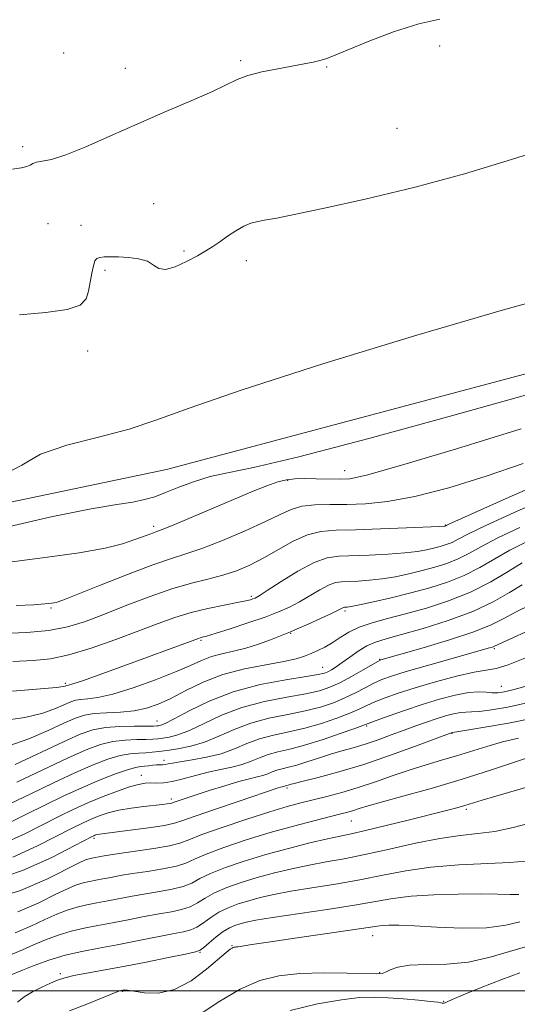
# Model space of a CAD drawing. Extents: x 2072300 to 2075200, y 327300 to 330200.
# Drawn here: x 2073246 to 2073353, y 329497 to 329709 of the extents above; entities that cross this region are included whole.
import ezdxf

# ---------------------------------------------------------------- set-up
doc = ezdxf.new("R2010")
doc.units = 0
doc.header["$MEASUREMENT"] = 0
for name, color, linetype, lineweight in [('32000', 7, 'Continuous', 0), ('DTM HARD BREAKLINE', 7, 'Continuous', 0), ('DTM SPOT ELEVATION', 2, 'Continuous', 13), ('INDEX CONTOUR', 41, 'Continuous', 13), ('INTERMEDIATE CONTOUR', 44, 'Continuous', 0)]:
    doc.layers.add(name, color=color, linetype=linetype, lineweight=lineweight)

msp = doc.modelspace()

# ---------------------------------------------------------------- linework, layer by layer
at = {"layer": '32000', "flags": 128}
msp.add_lwpolyline([(2075000, 329500), (2072500, 329500)], dxfattribs=at)
at = {"layer": 'DTM HARD BREAKLINE'}
msp.add_polyline3d([(2073575.01, 329677.51, 1352.8), (2073496.87, 329672.59, 1353.81), (2073399.79, 329645.01, 1353.05), (2073277.5, 329612.42, 1353.3), (2073113.75, 329578.13, 1354.1)], dxfattribs=at)
at = {"layer": 'DTM SPOT ELEVATION'}
for p in [(2073255.35, 329702.2, 1359.1), (2073336.4, 329703.72, 1357.6), (2073293.51, 329700.6, 1358.2), (2073268.64, 329698.95, 1358.6), (2073312.08, 329699.19, 1357.9), (2073327.24, 329685.98, 1356.93), (2073246.49, 329682.06, 1358.3), (2073274.74, 329669.73, 1357.13), (2073251.99, 329665.44, 1357.18), (2073259.11, 329665.04, 1356.68), (2073281.26, 329659.51, 1356.2), (2073294.73, 329657.45, 1355.5), (2073264.26, 329655.33, 1355.7), (2073259.21, 329648.21, 1356.13), (2073260.51, 329638, 1355.4), (2073315.9, 329612.17, 1350.7), (2073303.64, 329610.11, 1349.8), (2073274.72, 329600.16, 1350.4), (2073337.69, 329600.47, 1346.1), (2073295.78, 329585.1, 1344.3), (2073252.64, 329582.55, 1347.8), (2073316.02, 329581.87, 1339.7), (2073304.29, 329577.11, 1339.9), (2073284.96, 329575.58, 1341.8), (2073348.17, 329573.8, 1331.8), (2073323.49, 329571.48, 1334.1), (2073311.19, 329569.74, 1336.8), (2073255.68, 329566.32, 1342.3), (2073349.69, 329565.66, 1328.8), (2073275.45, 329558.22, 1336.8), (2073320.66, 329557.14, 1327.8), (2073339.06, 329555.51, 1323.9), (2073277.01, 329549.71, 1330.5), (2073272.09, 329546.49, 1328.7), (2073303.47, 329543.71, 1323.7), (2073278.56, 329541.35, 1326.4), (2073342.13, 329539.14, 1317.7), (2073317.35, 329536.64, 1319.1), (2073261.91, 329532.91, 1323.7), (2073321.96, 329511.91, 1309.3), (2073291.66, 329509.74, 1310.1), (2073284.71, 329508.31, 1311.9), (2073254.61, 329503.72, 1312.3), (2073323.47, 329503.89, 1308.1), (2073268.09, 329499.91, 1309.9), (2073337.27, 329497.73, 1306.1)]:
    msp.add_point(p, dxfattribs=at)
at = {"layer": 'INDEX CONTOUR'}
for points in [[(2073241.376, 329592.15, 1350), (2073250.812, 329593.374, 1350), (2073258.712, 329594.445, 1350), (2073264.32, 329595.458, 1350), (2073268.026, 329596.396, 1350), (2073270.512, 329597.22, 1350), (2073272.356, 329597.896, 1350), (2073274.702, 329598.782, 1350), (2073275.456, 329599.045, 1350), (2073276.62, 329599.48, 1350), (2073278.933, 329600.417, 1350), (2073282.846, 329602.056, 1350), (2073296.21, 329607.718, 1350), (2073299.177, 329608.912, 1350), (2073301.492, 329609.722, 1350), (2073303.391, 329610.192, 1350), (2073305.197, 329610.408, 1350), (2073307.252, 329610.459, 1350), (2073309.77, 329610.43, 1350), (2073314.868, 329610.321, 1350), (2073317.026, 329610.42, 1350), (2073320.663, 329611.19, 1350), (2073327.953, 329613.247, 1350), (2073340.042, 329616.896, 1350), (2073353.984, 329621.19, 1350)], [(2073241.886, 329558.235, 1340), (2073246.955, 329558.956, 1340), (2073250.838, 329559.867, 1340), (2073253.617, 329560.851, 1340), (2073256.871, 329562.302, 1340), (2073257.925, 329562.649, 1340), (2073259.036, 329562.831, 1340), (2073260.533, 329562.955, 1340), (2073262.735, 329563.257, 1340), (2073265.964, 329564.005, 1340), (2073270.332, 329565.362, 1340), (2073275.139, 329567.074, 1340), (2073279.482, 329568.777, 1340), (2073282.697, 329570.181, 1340), (2073285.085, 329571.264, 1340), (2073287.19, 329572.075, 1340), (2073289.458, 329572.682, 1340), (2073291.946, 329573.232, 1340), (2073294.614, 329573.892, 1340), (2073297.372, 329574.764, 1340), (2073299.927, 329575.698, 1340), (2073303.21, 329576.982, 1340), (2073304.255, 329577.407, 1340), (2073305.726, 329578.046, 1340), (2073308.054, 329579.086, 1340), (2073310.749, 329580.308, 1340), (2073313.091, 329581.387, 1340), (2073314.537, 329582.081, 1340), (2073315.554, 329582.602, 1340), (2073315.749, 329582.673, 1340), (2073315.924, 329582.699, 1340), (2073316.126, 329582.706, 1340), (2073316.466, 329582.733, 1340), (2073317.313, 329582.873, 1340), (2073319.105, 329583.233, 1340), (2073322.117, 329583.887, 1340), (2073325.983, 329584.773, 1340), (2073330.18, 329585.795, 1340), (2073334.266, 329586.888, 1340), (2073338.126, 329588.111, 1340), (2073341.729, 329589.55, 1340), (2073345.078, 329591.255, 1340), (2073351.565, 329594.991, 1340), (2073355.021, 329596.758, 1340)], [(2073243.638, 329536.226, 1330), (2073247.341, 329538.089, 1330), (2073251.311, 329540.066, 1330), (2073255.403, 329542.031, 1330), (2073259.434, 329543.872, 1330), (2073263.212, 329545.482, 1330), (2073266.509, 329546.78, 1330), (2073269.086, 329547.69, 1330), (2073270.804, 329548.178, 1330), (2073271.918, 329548.374, 1330), (2073272.78, 329548.449, 1330), (2073273.67, 329548.539, 1330), (2073274.572, 329548.643, 1330), (2073275.4, 329548.721, 1330), (2073276.091, 329548.75, 1330), (2073276.681, 329548.763, 1330), (2073277.233, 329548.808, 1330), (2073277.852, 329548.923, 1330), (2073278.83, 329549.122, 1330), (2073280.503, 329549.41, 1330), (2073283.069, 329549.8, 1330), (2073286.174, 329550.353, 1330), (2073289.327, 329551.137, 1330), (2073292.16, 329552.175, 1330), (2073294.814, 329553.315, 1330), (2073297.548, 329554.355, 1330), (2073300.573, 329555.16, 1330), (2073303.867, 329555.863, 1330), (2073307.351, 329556.656, 1330), (2073310.905, 329557.673, 1330), (2073314.242, 329558.803, 1330), (2073317.035, 329559.876, 1330), (2073319.088, 329560.767, 1330), (2073320.736, 329561.541, 1330), (2073322.448, 329562.312, 1330), (2073324.636, 329563.178, 1330), (2073327.485, 329564.178, 1330), (2073331.123, 329565.337, 1330), (2073335.522, 329566.635, 1330), (2073340.037, 329567.857, 1330), (2073343.868, 329568.751, 1330), (2073348.621, 329569.522, 1330), (2073351.166, 329570.266, 1330), (2073354.809, 329571.75, 1330)], [(2073245.469, 329517.051, 1320), (2073249.98, 329518.999, 1320), (2073253.672, 329520.824, 1320), (2073256.294, 329522.079, 1320), (2073258.115, 329522.831, 1320), (2073259.532, 329523.28, 1320), (2073260.89, 329523.602, 1320), (2073262.297, 329523.873, 1320), (2073263.811, 329524.147, 1320), (2073265.512, 329524.468, 1320), (2073267.569, 329524.843, 1320), (2073270.18, 329525.269, 1320), (2073273.403, 329525.745, 1320), (2073276.761, 329526.276, 1320), (2073279.643, 329526.867, 1320), (2073281.688, 329527.541, 1320), (2073283.531, 329528.384, 1320), (2073286.058, 329529.498, 1320), (2073289.905, 329530.935, 1320), (2073294.719, 329532.547, 1320), (2073299.894, 329534.139, 1320), (2073304.872, 329535.538, 1320), (2073309.269, 329536.687, 1320), (2073315.099, 329538.134, 1320), (2073316.636, 329538.531, 1320), (2073317.804, 329538.874, 1320), (2073319.066, 329539.29, 1320), (2073320.964, 329539.888, 1320), (2073324.061, 329540.781, 1320), (2073328.729, 329542.048, 1320), (2073334.588, 329543.659, 1320), (2073341.066, 329545.557, 1320), (2073347.58, 329547.641, 1320), (2073358.143, 329551.206, 1320)], [(2073256.624, 329495.652, 1310), (2073260.672, 329497.3, 1310), (2073267.059, 329499.871, 1310), (2073267.438, 329500.01, 1310), (2073267.676, 329500.079, 1310), (2073268.105, 329500.166, 1310), (2073268.412, 329500.2, 1310), (2073269.087, 329500.158, 1310), (2073270.459, 329499.953, 1310), (2073272.752, 329499.599, 1310), (2073275.779, 329499.532, 1310), (2073279.247, 329500.29, 1310), (2073282.845, 329502.189, 1310), (2073286.168, 329504.653, 1310), (2073290.411, 329508.28, 1310), (2073291.251, 329508.957, 1310), (2073291.656, 329509.23, 1310), (2073291.92, 329509.362, 1310), (2073292.141, 329509.428, 1310), (2073292.368, 329509.452, 1310), (2073292.64, 329509.462, 1310), (2073292.994, 329509.485, 1310), (2073293.456, 329509.546, 1310), (2073294.192, 329509.684, 1310), (2073295.907, 329509.98, 1310), (2073299.445, 329510.528, 1310), (2073305.211, 329511.367, 1310), (2073317.602, 329513.149, 1310), (2073322.961, 329513.972, 1310), (2073324.112, 329514.112, 1310), (2073325.486, 329514.182, 1310), (2073327.63, 329514.164, 1310), (2073331, 329514.013, 1310), (2073335.812, 329513.733, 1310), (2073341.319, 329513.518, 1310), (2073346.535, 329513.608, 1310), (2073350.67, 329514.146, 1310), (2073353.719, 329514.888, 1310)]]:
    msp.add_polyline3d(points, dxfattribs=at)
at = {"layer": 'INTERMEDIATE CONTOUR'}
for points in [[(2073244.354, 329677.193, 1358), (2073246.254, 329677.478, 1358), (2073247.381, 329677.746, 1358), (2073248.104, 329678.074, 1358), (2073248.717, 329678.415, 1358), (2073249.501, 329678.69, 1358), (2073250.739, 329678.89, 1358), (2073252.74, 329679.295, 1358), (2073255.815, 329680.254, 1358), (2073260.158, 329682.007, 1358), (2073265.481, 329684.35, 1358), (2073271.376, 329686.97, 1358), (2073277.398, 329689.578, 1358), (2073282.966, 329691.967, 1358), (2073287.456, 329693.958, 1358), (2073292.736, 329696.498, 1358), (2073295.049, 329697.351, 1358), (2073298.082, 329698.132, 1358), (2073301.494, 329698.841, 1358), (2073307.233, 329699.908, 1358), (2073309.142, 329700.283, 1358), (2073310.593, 329700.615, 1358), (2073311.849, 329700.994, 1358), (2073313.558, 329701.645, 1358), (2073316.457, 329702.833, 1358), (2073320.998, 329704.68, 1358), (2073326.474, 329706.765, 1358), (2073331.89, 329708.528, 1358), (2073336.482, 329709.556, 1358)], [(2073245.797, 329645.796, 1356), (2073251.501, 329646.236, 1356), (2073256.142, 329646.901, 1356), (2073258.894, 329647.885, 1356), (2073260.17, 329649.208, 1356), (2073260.694, 329650.87, 1356), (2073261.069, 329652.814, 1356), (2073261.42, 329654.758, 1356), (2073261.752, 329656.364, 1356), (2073262.088, 329657.381, 1356), (2073262.521, 329657.914, 1356), (2073263.161, 329658.157, 1356), (2073264.109, 329658.272, 1356), (2073265.427, 329658.302, 1356), (2073267.163, 329658.257, 1356), (2073269.295, 329658.133, 1356), (2073271.503, 329657.848, 1356), (2073273.395, 329657.306, 1356), (2073274.728, 329656.498, 1356), (2073275.862, 329655.767, 1356), (2073277.31, 329655.548, 1356), (2073279.417, 329656.133, 1356), (2073281.868, 329657.254, 1356), (2073284.183, 329658.506, 1356), (2073286.013, 329659.575, 1356), (2073287.52, 329660.532, 1356), (2073289.001, 329661.538, 1356), (2073290.673, 329662.698, 1356), (2073292.448, 329663.871, 1356), (2073294.16, 329664.854, 1356), (2073295.706, 329665.506, 1356), (2073297.246, 329665.917, 1356), (2073298.997, 329666.242, 1356), (2073301.312, 329666.647, 1356), (2073305.057, 329667.371, 1356), (2073311.227, 329668.668, 1356), (2073320.356, 329670.704, 1356), (2073331.132, 329673.288, 1356), (2073341.782, 329676.137, 1356), (2073350.959, 329678.966, 1356), (2073359.016, 329681.47, 1356)], [(2073239.941, 329610.07, 1354), (2073246.302, 329613.343, 1354), (2073250.381, 329615.711, 1354), (2073256.007, 329617.66, 1354), (2073262.833, 329619.413, 1354), (2073269.471, 329621.129, 1354), (2073275.252, 329623.041, 1354), (2073282.386, 329625.674, 1354), (2073293.803, 329629.629, 1354), (2073311.217, 329635.186, 1354), (2073331.474, 329641.362, 1354), (2073350.202, 329646.854, 1354), (2073363.989, 329650.672, 1354)], [(2073240.256, 329599.301, 1352), (2073252.67, 329602.178, 1352), (2073261.295, 329603.942, 1352), (2073266.797, 329604.875, 1352), (2073270.297, 329605.406, 1352), (2073272.813, 329605.914, 1352), (2073274.974, 329606.556, 1352), (2073277.308, 329607.436, 1352), (2073280.208, 329608.598, 1352), (2073283.524, 329609.842, 1352), (2073286.966, 329610.911, 1352), (2073290.647, 329611.72, 1352), (2073296.298, 329612.881, 1352), (2073306.053, 329615.181, 1352), (2073321.114, 329619.106, 1352), (2073338.977, 329623.971, 1352), (2073356.203, 329628.789, 1352)], [(2073245.102, 329583.087, 1348), (2073248.911, 329583.257, 1348), (2073251.309, 329583.429, 1348), (2073252.731, 329583.584, 1348), (2073253.706, 329583.767, 1348), (2073255.152, 329584.264, 1348), (2073258.079, 329585.426, 1348), (2073263.083, 329587.435, 1348), (2073269.09, 329589.807, 1348), (2073274.609, 329591.89, 1348), (2073278.586, 329593.236, 1348), (2073281.71, 329594.205, 1348), (2073285.111, 329595.361, 1348), (2073289.568, 329597.104, 1348), (2073294.469, 329599.179, 1348), (2073298.854, 329601.169, 1348), (2073302.037, 329602.73, 1348), (2073304.433, 329603.826, 1348), (2073306.73, 329604.494, 1348), (2073309.486, 329604.795, 1348), (2073312.733, 329604.872, 1348), (2073316.376, 329604.885, 1348), (2073320.404, 329605.016, 1348), (2073325.163, 329605.506, 1348), (2073331.088, 329606.612, 1348), (2073338.397, 329608.499, 1348), (2073346.452, 329610.966, 1348), (2073354.4, 329613.722, 1348)], [(2073242.124, 329577.023, 1346), (2073247.396, 329577.275, 1346), (2073252.17, 329577.723, 1346), (2073256.156, 329578.48, 1346), (2073259.822, 329579.596, 1346), (2073263.823, 329581.11, 1346), (2073268.603, 329582.993, 1346), (2073273.761, 329584.966, 1346), (2073278.681, 329586.682, 1346), (2073282.887, 329587.899, 1346), (2073286.465, 329588.783, 1346), (2073289.635, 329589.6, 1346), (2073292.606, 329590.584, 1346), (2073295.521, 329591.818, 1346), (2073298.508, 329593.351, 1346), (2073301.646, 329595.16, 1346), (2073304.826, 329596.945, 1346), (2073307.892, 329598.332, 1346), (2073310.814, 329599.064, 1346), (2073314.064, 329599.328, 1346), (2073318.241, 329599.426, 1346), (2073323.633, 329599.597, 1346), (2073329.257, 329599.824, 1346), (2073336.379, 329600.151, 1346), (2073337.366, 329600.207, 1346), (2073337.567, 329600.229, 1346), (2073337.756, 329600.291, 1346), (2073338.421, 329600.598, 1346), (2073351.378, 329606.423, 1346), (2073357.784, 329609.289, 1346)], [(2073244.419, 329570.992, 1344), (2073248.77, 329571.222, 1344), (2073252.487, 329571.61, 1344), (2073256.463, 329572.446, 1344), (2073261.317, 329573.913, 1344), (2073266.599, 329575.759, 1344), (2073271.586, 329577.625, 1344), (2073275.754, 329579.218, 1344), (2073279.351, 329580.524, 1344), (2073282.825, 329581.594, 1344), (2073286.468, 329582.474, 1344), (2073289.946, 329583.177, 1344), (2073292.771, 329583.709, 1344), (2073294.594, 329584.082, 1344), (2073295.615, 329584.334, 1344), (2073296.17, 329584.511, 1344), (2073296.63, 329584.707, 1344), (2073297.484, 329585.204, 1344), (2073299.252, 329586.334, 1344), (2073302.235, 329588.262, 1344), (2073305.863, 329590.492, 1344), (2073309.346, 329592.364, 1344), (2073312.132, 329593.385, 1344), (2073314.643, 329593.758, 1344), (2073321.244, 329593.975, 1344), (2073325.276, 329594.173, 1344), (2073328.916, 329594.43, 1344), (2073331.625, 329594.73, 1344), (2073333.572, 329595.062, 1344), (2073335.105, 329595.418, 1344), (2073336.511, 329595.794, 1344), (2073337.84, 329596.215, 1344), (2073339.081, 329596.711, 1344), (2073340.377, 329597.362, 1344), (2073342.496, 329598.453, 1344), (2073346.356, 329600.32, 1344), (2073352.44, 329603.115, 1344), (2073359.474, 329606.254, 1344)], [(2073244.34, 329564.629, 1342), (2073250.36, 329565.099, 1342), (2073253.809, 329565.401, 1342), (2073255.256, 329565.597, 1342), (2073255.662, 329565.719, 1342), (2073255.835, 329565.796, 1342), (2073255.973, 329565.841, 1342), (2073256.401, 329565.913, 1342), (2073257.301, 329566.175, 1342), (2073259.386, 329566.879, 1342), (2073262.997, 329568.161, 1342), (2073267.56, 329569.812, 1342), (2073284.395, 329576.009, 1342), (2073284.767, 329576.127, 1342), (2073285.185, 329576.235, 1342), (2073286.116, 329576.494, 1342), (2073288.042, 329577.074, 1342), (2073291.229, 329578.073, 1342), (2073295.078, 329579.323, 1342), (2073298.773, 329580.587, 1342), (2073301.698, 329581.691, 1342), (2073304.036, 329582.73, 1342), (2073306.172, 329583.861, 1342), (2073310.555, 329586.467, 1342), (2073312.45, 329587.482, 1342), (2073313.941, 329588.029, 1342), (2073315.284, 329588.229, 1342), (2073318.855, 329588.354, 1342), (2073321.295, 329588.523, 1342), (2073324.011, 329588.831, 1342), (2073326.871, 329589.308, 1342), (2073329.778, 329589.918, 1342), (2073332.643, 329590.606, 1342), (2073335.388, 329591.341, 1342), (2073337.983, 329592.163, 1342), (2073340.405, 329593.13, 1342), (2073342.728, 329594.308, 1342), (2073345.399, 329595.786, 1342), (2073348.961, 329597.655, 1342), (2073353.73, 329599.936, 1342)], [(2073243.551, 329552.813, 1338), (2073247.867, 329554.333, 1338), (2073251.978, 329556.105, 1338), (2073255.419, 329557.706, 1338), (2073257.906, 329558.808, 1338), (2073259.878, 329559.458, 1338), (2073261.955, 329559.797, 1338), (2073264.59, 329559.97, 1338), (2073267.573, 329560.12, 1338), (2073270.525, 329560.398, 1338), (2073273.182, 329560.934, 1338), (2073275.734, 329561.805, 1338), (2073278.485, 329563.07, 1338), (2073281.691, 329564.73, 1338), (2073285.413, 329566.537, 1338), (2073289.669, 329568.181, 1338), (2073294.363, 329569.425, 1338), (2073298.962, 329570.325, 1338), (2073302.824, 329571.008, 1338), (2073305.496, 329571.59, 1338), (2073307.286, 329572.14, 1338), (2073308.693, 329572.712, 1338), (2073310.13, 329573.361, 1338), (2073311.661, 329574.13, 1338), (2073313.26, 329575.058, 1338), (2073314.939, 329576.156, 1338), (2073316.824, 329577.321, 1338), (2073319.074, 329578.421, 1338), (2073321.828, 329579.371, 1338), (2073325.143, 329580.275, 1338), (2073329.056, 329581.281, 1338), (2073333.539, 329582.524, 1338), (2073338.318, 329584.07, 1338), (2073343.054, 329585.97, 1338), (2073347.428, 329588.202, 1338), (2073351.205, 329590.449, 1338), (2073354.17, 329592.326, 1338)], [(2073244.896, 329548.799, 1336), (2073255.297, 329553.7, 1336), (2073258.92, 329555.314, 1336), (2073261.672, 329556.268, 1336), (2073264.339, 329556.767, 1336), (2073267.471, 329557.002, 1336), (2073270.653, 329557.08, 1336), (2073274.743, 329557.096, 1336), (2073275.45, 329557.12, 1336), (2073275.811, 329557.159, 1336), (2073276.276, 329557.258, 1336), (2073277.266, 329557.657, 1336), (2073279.197, 329558.64, 1336), (2073282.379, 329560.366, 1336), (2073286.691, 329562.479, 1336), (2073291.908, 329564.492, 1336), (2073297.687, 329566.022, 1336), (2073303.233, 329567.076, 1336), (2073307.633, 329567.765, 1336), (2073310.251, 329568.2, 1336), (2073311.553, 329568.507, 1336), (2073312.28, 329568.814, 1336), (2073313.06, 329569.242, 1336), (2073314.073, 329569.871, 1336), (2073315.387, 329570.775, 1336), (2073317.03, 329571.97, 1336), (2073318.87, 329573.259, 1336), (2073320.731, 329574.391, 1336), (2073322.574, 329575.206, 1336), (2073324.855, 329575.915, 1336), (2073328.167, 329576.82, 1336), (2073332.852, 329578.154, 1336), (2073338.27, 329579.864, 1336), (2073343.538, 329581.826, 1336), (2073347.94, 329583.902, 1336), (2073351.452, 329585.892, 1336), (2073354.216, 329587.581, 1336)], [(2073245.231, 329544.962, 1334), (2073250.853, 329547.672, 1334), (2073256.146, 329550.167, 1334), (2073260.195, 329551.96, 1334), (2073263.265, 329553.095, 1334), (2073265.921, 329553.741, 1334), (2073268.585, 329554.061, 1334), (2073271.1, 329554.181, 1334), (2073273.165, 329554.219, 1334), (2073274.595, 329554.275, 1334), (2073275.653, 329554.369, 1334), (2073276.717, 329554.506, 1334), (2073278.117, 329554.722, 1334), (2073280.001, 329555.193, 1334), (2073282.473, 329556.126, 1334), (2073285.609, 329557.633, 1334), (2073289.395, 329559.424, 1334), (2073293.788, 329561.113, 1334), (2073298.649, 329562.401, 1334), (2073303.444, 329563.338, 1334), (2073307.539, 329564.062, 1334), (2073310.508, 329564.714, 1334), (2073312.763, 329565.456, 1334), (2073314.921, 329566.451, 1334), (2073317.416, 329567.784, 1334), (2073319.921, 329569.2, 1334), (2073323.065, 329571.012, 1334), (2073323.557, 329571.276, 1334), (2073323.763, 329571.354, 1334), (2073328.075, 329572.592, 1334), (2073332.831, 329573.97, 1334), (2073338.529, 329575.695, 1334), (2073343.766, 329577.436, 1334), (2073347.521, 329578.949, 1334), (2073350.274, 329580.32, 1334), (2073352.885, 329581.716, 1334), (2073355.991, 329583.241, 1334)], [(2073243.919, 329540.37, 1332), (2073248.271, 329542.514, 1332), (2073253.128, 329544.852, 1332), (2073257.79, 329547.019, 1332), (2073261.703, 329548.721, 1332), (2073264.887, 329549.937, 1332), (2073267.504, 329550.716, 1332), (2073269.699, 329551.12, 1332), (2073271.546, 329551.283, 1332), (2073273.097, 329551.352, 1332), (2073274.448, 329551.454, 1332), (2073275.857, 329551.618, 1332), (2073277.622, 329551.853, 1332), (2073279.957, 329552.186, 1332), (2073282.736, 329552.728, 1332), (2073285.748, 329553.612, 1332), (2073288.84, 329554.899, 1332), (2073292.098, 329556.37, 1332), (2073295.668, 329557.734, 1332), (2073299.611, 329558.781, 1332), (2073303.655, 329559.601, 1332), (2073307.445, 329560.358, 1332), (2073310.706, 329561.193, 1332), (2073313.503, 329562.129, 1332), (2073315.978, 329563.164, 1332), (2073318.252, 329564.275, 1332), (2073320.328, 329565.371, 1332), (2073322.187, 329566.335, 1332), (2073323.917, 329567.113, 1332), (2073326.049, 329567.874, 1332), (2073329.225, 329568.844, 1332), (2073333.781, 329570.159, 1332), (2073347.175, 329573.939, 1332), (2073347.77, 329574.131, 1332), (2073348.22, 329574.317, 1332), (2073351.554, 329575.852, 1332), (2073355.608, 329577.674, 1332)], [(2073242.294, 329531.748, 1328), (2073246.683, 329533.738, 1328), (2073254.337, 329537.612, 1328), (2073257.566, 329539.167, 1328), (2073260.7, 329540.578, 1328), (2073263.894, 329541.913, 1328), (2073266.939, 329543.089, 1328), (2073269.531, 329543.986, 1328), (2073271.464, 329544.518, 1328), (2073272.91, 329544.759, 1328), (2073274.143, 329544.817, 1328), (2073275.413, 329544.809, 1328), (2073276.901, 329544.871, 1328), (2073278.77, 329545.147, 1328), (2073281.116, 329545.723, 1328), (2073283.779, 329546.465, 1328), (2073286.53, 329547.184, 1328), (2073289.171, 329547.743, 1328), (2073291.618, 329548.229, 1328), (2073293.817, 329548.779, 1328), (2073295.751, 329549.489, 1328), (2073297.561, 329550.266, 1328), (2073299.428, 329550.975, 1328), (2073301.535, 329551.541, 1328), (2073304.078, 329552.126, 1328), (2073307.256, 329552.953, 1328), (2073311.103, 329554.152, 1328), (2073314.982, 329555.478, 1328), (2073318.092, 329556.587, 1328), (2073322.708, 329558.288, 1328), (2073325.341, 329559.237, 1328), (2073328.804, 329560.448, 1328), (2073332.624, 329561.719, 1328), (2073336.369, 329562.866, 1328), (2073339.782, 329563.769, 1328), (2073342.651, 329564.324, 1328), (2073344.833, 329564.477, 1328), (2073346.467, 329564.384, 1328), (2073347.763, 329564.25, 1328), (2073348.95, 329564.253, 1328), (2073350.32, 329564.457, 1328), (2073352.188, 329564.899, 1328), (2073354.779, 329565.61, 1328)], [(2073244.387, 329528.837, 1326), (2073249.728, 329531.249, 1326), (2073257.337, 329535.149, 1326), (2073259.521, 329536.222, 1326), (2073261.263, 329537.011, 1326), (2073263.019, 329537.73, 1326), (2073264.979, 329538.393, 1326), (2073267.267, 329538.961, 1326), (2073269.917, 329539.409, 1326), (2073272.612, 329539.748, 1326), (2073276.618, 329540.182, 1326), (2073277.686, 329540.312, 1326), (2073278.315, 329540.405, 1326), (2073278.677, 329540.48, 1326), (2073278.974, 329540.577, 1326), (2073279.418, 329540.739, 1326), (2073280.218, 329541.016, 1326), (2073283.734, 329542.185, 1326), (2073286.729, 329543.168, 1326), (2073290.078, 329544.237, 1326), (2073293.147, 329545.152, 1326), (2073295.448, 329545.744, 1326), (2073297.084, 329546.112, 1326), (2073298.307, 329546.422, 1326), (2073299.341, 329546.801, 1326), (2073300.309, 329547.217, 1326), (2073301.307, 329547.596, 1326), (2073302.438, 329547.9, 1326), (2073303.823, 329548.221, 1326), (2073305.589, 329548.687, 1326), (2073307.805, 329549.381, 1326), (2073310.308, 329550.206, 1326), (2073312.876, 329551.026, 1326), (2073315.345, 329551.742, 1326), (2073317.793, 329552.43, 1326), (2073320.361, 329553.204, 1326), (2073323.133, 329554.146, 1326), (2073325.985, 329555.183, 1326), (2073328.741, 329556.208, 1326), (2073331.257, 329557.133, 1326), (2073333.552, 329557.947, 1326), (2073335.675, 329558.659, 1326), (2073337.656, 329559.268, 1326), (2073339.427, 329559.739, 1326), (2073340.899, 329560.023, 1326), (2073342.073, 329560.112, 1326), (2073343.299, 329560.127, 1326), (2073345.022, 329560.227, 1326), (2073347.607, 329560.558, 1326), (2073351.122, 329561.187, 1326), (2073355.558, 329562.172, 1326)], [(2073239.66, 329523.664, 1324), (2073246.479, 329525.927, 1324), (2073252.773, 329528.76, 1324), (2073257.606, 329531.245, 1324), (2073261.476, 329533.277, 1324), (2073261.826, 329533.445, 1324), (2073262.055, 329533.539, 1324), (2073262.31, 329533.626, 1324), (2073262.609, 329533.699, 1324), (2073263.05, 329533.77, 1324), (2073269.661, 329534.612, 1324), (2073273.659, 329535.155, 1324), (2073277.092, 329535.679, 1324), (2073279.265, 329536.129, 1324), (2073281.046, 329536.71, 1324), (2073283.706, 329537.685, 1324), (2073288.065, 329539.201, 1324), (2073293.164, 329540.926, 1324), (2073301.601, 329543.738, 1324), (2073302.124, 329543.898, 1324), (2073302.797, 329544.064, 1324), (2073303.188, 329544.217, 1324), (2073303.746, 329544.359, 1324), (2073304.119, 329544.47, 1324), (2073305.033, 329544.719, 1324), (2073306.962, 329545.21, 1324), (2073310.249, 329546.034, 1324), (2073314.71, 329547.232, 1324), (2073320.029, 329548.831, 1324), (2073325.796, 329550.788, 1324), (2073331.219, 329552.762, 1324), (2073339.077, 329555.711, 1324), (2073340.132, 329555.87, 1324), (2073342.281, 329556.206, 1324), (2073346.178, 329556.837, 1324), (2073351.226, 329557.718, 1324), (2073356.577, 329558.771, 1324)], [(2073239.704, 329519.71, 1322), (2073246.06, 329521.624, 1322), (2073251.721, 329524.075, 1322), (2073258.723, 329527.612, 1322), (2073260.091, 329528.239, 1322), (2073260.818, 329528.486, 1322), (2073261.441, 329528.633, 1322), (2073263.625, 329529.039, 1322), (2073264.985, 329529.265, 1322), (2073267.313, 329529.605, 1322), (2073270.816, 329530.086, 1322), (2073274.758, 329530.657, 1322), (2073278.166, 329531.247, 1322), (2073280.426, 329531.831, 1322), (2073282.356, 329532.571, 1322), (2073285.134, 329533.676, 1322), (2073289.547, 329535.255, 1322), (2073294.817, 329537.033, 1322), (2073299.778, 329538.628, 1322), (2073303.559, 329539.765, 1322), (2073306.476, 329540.558, 1322), (2073312.058, 329541.94, 1322), (2073315.295, 329542.794, 1322), (2073318.813, 329543.839, 1322), (2073322.549, 329545.091, 1322), (2073326.353, 329546.427, 1322), (2073330.053, 329547.688, 1322), (2073333.524, 329548.76, 1322), (2073336.818, 329549.712, 1322), (2073340.037, 329550.662, 1322), (2073346.559, 329552.721, 1322), (2073349.938, 329553.667, 1322), (2073353.408, 329554.452, 1322)], [(2073244.877, 329512.478, 1318), (2073248.241, 329513.923, 1318), (2073251.269, 329515.376, 1318), (2073253.866, 329516.546, 1318), (2073256.139, 329517.423, 1318), (2073258.249, 329518.075, 1318), (2073260.338, 329518.57, 1318), (2073262.506, 329518.988, 1318), (2073264.839, 329519.41, 1318), (2073270.154, 329520.421, 1318), (2073273.047, 329520.933, 1318), (2073275.989, 329521.404, 1318), (2073278.764, 329521.894, 1318), (2073281.121, 329522.488, 1318), (2073282.95, 329523.252, 1318), (2073284.706, 329524.197, 1318), (2073286.981, 329525.32, 1318), (2073290.224, 329526.605, 1318), (2073294.301, 329527.985, 1318), (2073298.935, 329529.384, 1318), (2073303.798, 329530.719, 1318), (2073308.401, 329531.889, 1318), (2073312.205, 329532.791, 1318), (2073314.929, 329533.383, 1318), (2073317.329, 329533.882, 1318), (2073320.417, 329534.569, 1318), (2073324.855, 329535.632, 1318), (2073329.916, 329536.882, 1318), (2073337.856, 329538.88, 1318), (2073340.14, 329539.48, 1318), (2073341.86, 329539.973, 1318), (2073345.547, 329541.129, 1318), (2073348.495, 329542.004, 1318), (2073357.206, 329544.472, 1318)], [(2073244.285, 329507.904, 1316), (2073246.5, 329508.847, 1316), (2073248.865, 329509.928, 1316), (2073251.436, 329511.013, 1316), (2073254.165, 329512.015, 1316), (2073256.964, 329512.87, 1316), (2073259.787, 329513.539, 1316), (2073262.715, 329514.103, 1316), (2073265.867, 329514.673, 1316), (2073269.286, 329515.326, 1316), (2073272.738, 329516, 1316), (2073275.914, 329516.597, 1316), (2073278.576, 329517.062, 1316), (2073280.767, 329517.513, 1316), (2073282.598, 329518.108, 1316), (2073284.214, 329518.963, 1316), (2073285.881, 329520.01, 1316), (2073287.905, 329521.143, 1316), (2073290.51, 329522.266, 1316), (2073293.623, 329523.357, 1316), (2073297.092, 329524.411, 1316), (2073300.772, 329525.414, 1316), (2073304.537, 329526.334, 1316), (2073308.266, 329527.132, 1316), (2073311.923, 329527.804, 1316), (2073315.805, 329528.494, 1316), (2073320.297, 329529.379, 1316), (2073325.604, 329530.559, 1316), (2073331.219, 329531.818, 1316), (2073336.459, 329532.86, 1316), (2073340.833, 329533.487, 1316), (2073344.628, 329533.897, 1316), (2073348.325, 329534.385, 1316), (2073352.291, 329535.187, 1316), (2073356.434, 329536.299, 1316)], [(2073243.693, 329503.331, 1314), (2073246.461, 329504.48, 1314), (2073249.009, 329505.478, 1314), (2073252.189, 329506.607, 1314), (2073255.68, 329507.665, 1314), (2073259.235, 329508.507, 1314), (2073262.926, 329509.218, 1314), (2073266.894, 329509.936, 1314), (2073271.174, 329510.755, 1314), (2073278.78, 329512.26, 1314), (2073281.163, 329512.72, 1314), (2073282.77, 329513.131, 1314), (2073284.076, 329513.729, 1314), (2073285.475, 329514.673, 1314), (2073287.056, 329515.824, 1314), (2073288.828, 329516.965, 1314), (2073290.797, 329517.927, 1314), (2073292.945, 329518.73, 1314), (2073295.251, 329519.438, 1314), (2073297.746, 329520.11, 1314), (2073300.673, 329520.779, 1314), (2073304.328, 329521.473, 1314), (2073308.878, 329522.217, 1314), (2073313.983, 329523.031, 1314), (2073319.172, 329523.937, 1314), (2073324.125, 329524.927, 1314), (2073329.102, 329525.881, 1314), (2073334.516, 329526.655, 1314), (2073340.556, 329527.147, 1314), (2073351.524, 329527.686, 1314), (2073354.879, 329527.978, 1314)], [(2073245.429, 329497.58, 1312), (2073246.858, 329498.687, 1312), (2073248.659, 329499.764, 1312), (2073250.634, 329500.764, 1312), (2073252.486, 329501.618, 1312), (2073254.036, 329502.283, 1312), (2073255.591, 329502.817, 1312), (2073257.574, 329503.308, 1312), (2073260.332, 329503.837, 1312), (2073263.9, 329504.465, 1312), (2073268.235, 329505.248, 1312), (2073273.154, 329506.199, 1312), (2073277.918, 329507.158, 1312), (2073281.647, 329507.924, 1312), (2073283.75, 329508.379, 1312), (2073284.773, 329508.75, 1312), (2073285.552, 329509.349, 1312), (2073286.738, 329510.384, 1312), (2073288.231, 329511.637, 1312), (2073289.752, 329512.787, 1312), (2073291.083, 329513.59, 1312), (2073292.266, 329514.102, 1312), (2073293.409, 329514.464, 1312), (2073294.72, 329514.805, 1312), (2073296.809, 329515.224, 1312), (2073300.389, 329515.814, 1312), (2073312.161, 329517.569, 1312), (2073318.048, 329518.497, 1312), (2073322.559, 329519.293, 1312), (2073326.299, 329519.931, 1312), (2073330.26, 329520.402, 1312), (2073335.129, 329520.706, 1312), (2073340.376, 329520.86, 1312), (2073345.171, 329520.889, 1312), (2073348.865, 329520.83, 1312), (2073351.551, 329520.769, 1312), (2073353.506, 329520.803, 1312)], [(2073284.027, 329494.475, 1308), (2073288.658, 329497.56, 1308), (2073293.389, 329500.333, 1308), (2073297.651, 329502.194, 1308), (2073301.757, 329503.231, 1308), (2073306.239, 329503.705, 1308), (2073311.382, 329503.854, 1308), (2073316.464, 329503.818, 1308), (2073322.863, 329503.66, 1308), (2073324.001, 329503.734, 1308), (2073324.723, 329504.02, 1308), (2073325.732, 329504.545, 1308), (2073327.38, 329505.129, 1308), (2073329.933, 329505.541, 1308), (2073333.541, 329505.65, 1308), (2073337.907, 329505.736, 1308), (2073342.618, 329506.185, 1308), (2073347.271, 329507.23, 1308), (2073351.496, 329508.51, 1308), (2073354.933, 329509.513, 1308)], [(2073304.2, 329495.748, 1306), (2073310.049, 329497.164, 1306), (2073315.223, 329498.093, 1306), (2073319.157, 329498.549, 1306), (2073322.278, 329498.64, 1306), (2073325.264, 329498.499, 1306), (2073328.581, 329498.249, 1306), (2073331.844, 329497.963, 1306), (2073334.457, 329497.703, 1306), (2073335.99, 329497.522, 1306), (2073336.688, 329497.41, 1306), (2073336.96, 329497.349, 1306), (2073337.155, 329497.327, 1306), (2073337.366, 329497.353, 1306), (2073337.624, 329497.442, 1306), (2073338.051, 329497.64, 1306), (2073339.138, 329498.128, 1306), (2073341.469, 329499.115, 1306), (2073345.328, 329500.694, 1306), (2073349.809, 329502.458, 1306), (2073353.709, 329503.883, 1306)]]:
    msp.add_polyline3d(points, dxfattribs=at)

doc.saveas('drawing.dxf')
